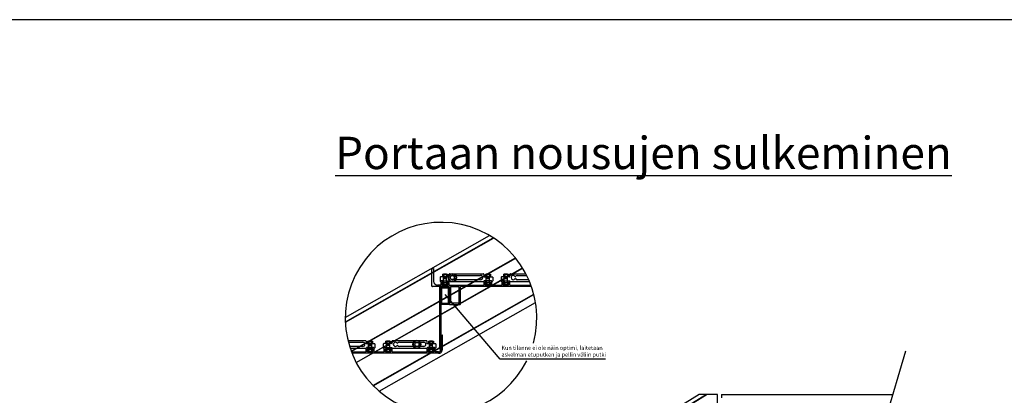
# Model space of a CAD drawing. Units: millimetres. Extents: x 91031 to 168723, y 18546 to 33708.
# Drawn here: x 139499 to 141933, y 22922 to 23850 of the extents above; entities that cross this region are included whole.
import ezdxf

# ---------------------------------------------------------------- set-up
doc = ezdxf.new("R2010")
doc.units = ezdxf.units.MM
doc.layers.add('1', color=10, linetype='Continuous')
doc.layers.add('a4pursom1', color=7, linetype='Continuous')
doc.styles.get("Standard").update_dxf_attribs({"font": 'arial.ttf'})

msp = doc.modelspace()

# ---------------------------------------------------------------- linework, layer by layer
for p, q in [((144253.579, 23850.298), (137746.099, 23850.298)), ((140303.968, 23114.676), (140660.541, 23316.802)), ((140304.122, 23103.959), (140669.658, 23311.164)), ((140304.155, 23103.115), (140670.364, 23310.703)), ((140318.477, 23031.115), (140724.785, 23261.432)), ((140318.74, 23030.402), (140725.262, 23260.84)), ((140330.725, 23003.4), (140742.274, 23236.689)), ((140331.073, 23002.735), (140742.666, 23236.049)), ((140545.944, 23204.632), (140554.944, 23204.632)), ((140546.444, 23204.732), (140554.444, 23204.732)), ((140550.444, 23204.632), (140550.444, 23204.732)), ((140651.99, 23204.632), (140660.99, 23204.632)), ((140652.49, 23204.732), (140660.49, 23204.732)), ((140656.49, 23204.632), (140656.49, 23204.732)), ((140696.456, 23204.632), (140705.456, 23204.632)), ((140696.956, 23204.732), (140704.956, 23204.732)), ((140700.956, 23204.632), (140700.956, 23204.732)), ((140372.318, 22946.341), (140769.867, 23171.693)), ((140372.866, 22945.789), (140770.06, 23170.94)), ((140540.644, 23189.732), (140537.644, 23189.732)), ((140537.644, 23035.732), (140537.644, 23189.732)), ((140540.644, 23035.732), (140540.644, 23189.732)), ((140540.644, 23149.732), (140540.644, 23189.732)), ((140541.644, 23189.732), (140559.645, 23189.732)), ((140542.644, 23187.732), (140558.644, 23187.732)), ((140542.644, 23148.732), (140542.644, 23187.732)), ((140559.645, 23189.732), (140557.644, 23189.732)), ((140559.645, 23189.732), (140557.644, 23189.732)), ((140558.644, 23187.732), (140558.644, 23148.732)), ((140560.644, 23189.732), (140560.644, 23188.762)), ((140387.6, 22932.186), (140774.164, 23151.311)), ((140559.644, 23146.732), (140541.644, 23146.732)), ((140558.644, 23148.732), (140542.644, 23148.732)), ((140540.644, 23035.732), (140540.644, 23070.232)), ((140360.91, 23039.632), (140369.91, 23039.632)), ((140361.41, 23039.732), (140369.41, 23039.732)), ((140365.41, 23039.632), (140365.41, 23039.732)), ((140405.376, 23039.632), (140414.376, 23039.632)), ((140405.876, 23039.732), (140413.876, 23039.732)), ((140409.876, 23039.632), (140409.876, 23039.732)), ((140511.422, 23039.632), (140520.422, 23039.632)), ((140511.922, 23039.732), (140519.922, 23039.732)), ((140515.922, 23039.632), (140515.922, 23039.732)), ((140537.644, 23035.732), (140540.644, 23035.732)), ((141688.559, 23030.891), (141483.409, 22342.551)), ((141178.889, 22923.616), (139546.174, 21929.822)), ((141198.41, 22923.616), (139546.174, 21917.939)), ((141196.968, 22923.616), (139546.174, 21918.817)), ((141223.574, 22923.616), (141178.889, 22923.616)), ((141223.574, 22716.68), (141223.574, 22923.616)), ((141233.574, 22923.616), (141656.587, 22923.616)), ((141233.574, 22923.616), (141233.574, 22915.616))]:
    msp.add_line(p, q)
at = {"color": 7, "linetype": 'Continuous'}
for p, q in [((140518.224, 23191.732), (140518.224, 23235.232)), ((140518.724, 23235.732), (140521.724, 23235.732)), ((140522.224, 23235.232), (140522.224, 23204.232)), ((140560.467, 23215.632), (140560.467, 23221.132)), ((140561.467, 23222.132), (140645.467, 23222.132)), ((140578.467, 23218.132), (140638.467, 23218.132)), ((140646.467, 23221.132), (140646.467, 23215.632)), ((140710.979, 23215.632), (140710.979, 23221.132)), ((140711.979, 23222.132), (140750.528, 23222.132)), ((140728.979, 23218.132), (140752.565, 23218.132)), ((140539.844, 23194.232), (140532.224, 23194.232)), ((140538.467, 23213.632), (140538.467, 23204.632)), ((140549.948, 23214.632), (140539.467, 23214.632)), ((140540.477, 23203.632), (140539.467, 23203.632)), ((140540.844, 23195.232), (140540.844, 23203.632)), ((140541.844, 23204.732), (140559.044, 23204.732)), ((140545.944, 23204.632), (140541.844, 23204.632)), ((140543.844, 23194.732), (140543.844, 23201.132)), ((140543.844, 23194.732), (140543.844, 23201.132)), ((140543.844, 23194.732), (140543.844, 23201.132)), ((140545.944, 23201.632), (140544.344, 23201.632)), ((140544.344, 23201.632), (140545.944, 23201.632)), ((140545.944, 23201.632), (140544.344, 23201.632)), ((140544.344, 23194.232), (140556.544, 23194.232)), ((140556.544, 23194.232), (140544.344, 23194.232)), ((140544.344, 23194.232), (140556.544, 23194.232)), ((140546.444, 23204.132), (140546.444, 23202.132)), ((140546.444, 23202.132), (140546.444, 23204.132)), ((140546.444, 23204.132), (140546.444, 23202.132)), ((140559.467, 23214.632), (140550.987, 23214.632)), ((140554.444, 23204.132), (140554.444, 23202.132)), ((140554.444, 23202.132), (140554.444, 23204.132)), ((140554.444, 23204.132), (140554.444, 23202.132)), ((140554.944, 23204.632), (140559.039, 23204.632)), ((140554.944, 23201.632), (140556.544, 23201.632)), ((140554.944, 23201.632), (140556.544, 23201.632)), ((140554.944, 23201.632), (140556.544, 23201.632)), ((140557.044, 23194.732), (140557.044, 23201.132)), ((140557.044, 23194.732), (140557.044, 23201.132)), ((140557.044, 23194.732), (140557.044, 23201.132)), ((140560.039, 23200.132), (140560.039, 23203.632)), ((140560.039, 23200.132), (140560.039, 23195.232)), ((140560.412, 23203.632), (140646.523, 23203.632)), ((140561.039, 23194.232), (140563.144, 23194.232)), ((140563.144, 23194.232), (140586.344, 23194.232)), ((140638.467, 23207.632), (140578.467, 23207.632)), ((140586.344, 23194.232), (140645.89, 23194.232)), ((140646.89, 23195.232), (140646.89, 23203.632)), ((140647.467, 23214.632), (140655.948, 23214.632)), ((140665.09, 23204.732), (140647.89, 23204.732)), ((140647.89, 23204.632), (140651.99, 23204.632)), ((140649.89, 23194.732), (140649.89, 23201.132)), ((140649.89, 23194.732), (140649.89, 23201.132)), ((140649.89, 23194.732), (140649.89, 23201.132)), ((140650.39, 23201.632), (140651.99, 23201.632)), ((140650.39, 23201.632), (140651.99, 23201.632)), ((140651.99, 23201.632), (140650.39, 23201.632)), ((140650.39, 23194.232), (140662.59, 23194.232)), ((140662.59, 23194.232), (140650.39, 23194.232)), ((140650.39, 23194.232), (140662.59, 23194.232)), ((140652.49, 23202.132), (140652.49, 23204.132)), ((140652.49, 23202.132), (140652.49, 23204.132)), ((140652.49, 23204.132), (140652.49, 23202.132)), ((140656.987, 23214.632), (140667.467, 23214.632)), ((140660.49, 23202.132), (140660.49, 23204.132)), ((140660.49, 23202.132), (140660.49, 23204.132)), ((140660.49, 23204.132), (140660.49, 23202.132)), ((140665.09, 23204.632), (140660.99, 23204.632)), ((140660.99, 23201.632), (140662.59, 23201.632)), ((140660.99, 23201.632), (140662.59, 23201.632)), ((140660.99, 23201.632), (140662.59, 23201.632)), ((140663.09, 23194.732), (140663.09, 23201.132)), ((140663.09, 23194.732), (140663.09, 23201.132)), ((140663.09, 23194.732), (140663.09, 23201.132)), ((140666.09, 23195.232), (140666.09, 23203.632)), ((140666.458, 23203.632), (140667.467, 23203.632)), ((140667.09, 23194.232), (140690.356, 23194.232)), ((140668.467, 23213.632), (140668.467, 23204.632)), ((140688.979, 23213.632), (140688.979, 23204.632)), ((140700.459, 23214.632), (140689.979, 23214.632)), ((140690.988, 23203.632), (140689.979, 23203.632)), ((140691.356, 23195.232), (140691.356, 23203.632)), ((140692.356, 23204.732), (140709.556, 23204.732)), ((140696.456, 23204.632), (140692.356, 23204.632)), ((140694.356, 23194.732), (140694.356, 23201.132)), ((140694.356, 23194.732), (140694.356, 23201.132)), ((140694.356, 23194.732), (140694.356, 23201.132)), ((140696.456, 23201.632), (140694.856, 23201.632)), ((140694.856, 23201.632), (140696.456, 23201.632)), ((140696.456, 23201.632), (140694.856, 23201.632)), ((140694.856, 23194.232), (140707.056, 23194.232)), ((140707.056, 23194.232), (140694.856, 23194.232)), ((140694.856, 23194.232), (140707.056, 23194.232)), ((140696.956, 23204.132), (140696.956, 23202.132)), ((140696.956, 23202.132), (140696.956, 23204.132)), ((140696.956, 23204.132), (140696.956, 23202.132)), ((140709.979, 23214.632), (140701.498, 23214.632)), ((140704.956, 23204.132), (140704.956, 23202.132)), ((140704.956, 23202.132), (140704.956, 23204.132)), ((140704.956, 23204.132), (140704.956, 23202.132)), ((140705.456, 23204.632), (140709.556, 23204.632)), ((140705.456, 23201.632), (140707.056, 23201.632)), ((140705.456, 23201.632), (140707.056, 23201.632)), ((140705.456, 23201.632), (140707.056, 23201.632)), ((140707.556, 23194.732), (140707.556, 23201.132)), ((140707.556, 23194.732), (140707.556, 23201.132)), ((140707.556, 23194.732), (140707.556, 23201.132)), ((140710.556, 23195.232), (140710.556, 23203.632)), ((140710.923, 23203.632), (140759.178, 23203.632)), ((140711.556, 23194.232), (140762.855, 23194.232)), ((140757.471, 23207.632), (140728.979, 23207.632)), ((140559.644, 23190.732), (140519.224, 23190.732)), ((140560.644, 23189.732), (140560.644, 23147.732)), ((140564.144, 23190.232), (140564.144, 23150.732)), ((140564.644, 23190.732), (140584.844, 23190.732)), ((140585.344, 23150.732), (140585.344, 23190.232)), ((140588.844, 23147.732), (140588.844, 23189.732)), ((140764.107, 23190.732), (140589.844, 23190.732)), ((140561.644, 23146.732), (140587.844, 23146.732)), ((140564.644, 23150.232), (140584.844, 23150.232)), ((140541.144, 23070.732), (140543.644, 23070.732)), ((140544.144, 23035.732), (140544.144, 23070.232)), ((140310.583, 23057.132), (140354.387, 23057.132)), ((140311.586, 23053.132), (140347.387, 23053.132)), ((140355.387, 23056.132), (140355.387, 23050.632)), ((140356.387, 23049.632), (140364.868, 23049.632)), ((140365.907, 23049.632), (140376.387, 23049.632)), ((140377.387, 23048.632), (140377.387, 23039.632)), ((140397.899, 23048.632), (140397.899, 23039.632)), ((140409.379, 23049.632), (140398.899, 23049.632)), ((140418.899, 23049.632), (140410.418, 23049.632)), ((140419.899, 23050.632), (140419.899, 23056.132)), ((140420.899, 23057.132), (140504.899, 23057.132)), ((140437.899, 23053.132), (140497.899, 23053.132)), ((140505.899, 23056.132), (140505.899, 23050.632)), ((140506.899, 23049.632), (140515.379, 23049.632)), ((140516.418, 23049.632), (140526.899, 23049.632)), ((140527.899, 23048.632), (140527.899, 23039.632)), ((140347.387, 23042.632), (140314.579, 23042.632)), ((140315.858, 23038.632), (140355.443, 23038.632)), ((140319.178, 23029.232), (140354.81, 23029.232)), ((140534.144, 23025.732), (140320.529, 23025.732)), ((140355.81, 23030.232), (140355.81, 23038.632)), ((140374.01, 23039.732), (140356.81, 23039.732)), ((140356.81, 23039.632), (140360.91, 23039.632)), ((140358.81, 23029.732), (140358.81, 23036.132)), ((140358.81, 23029.732), (140358.81, 23036.132)), ((140358.81, 23029.732), (140358.81, 23036.132)), ((140359.31, 23036.632), (140360.91, 23036.632)), ((140359.31, 23036.632), (140360.91, 23036.632)), ((140360.91, 23036.632), (140359.31, 23036.632)), ((140359.31, 23029.232), (140371.51, 23029.232)), ((140371.51, 23029.232), (140359.31, 23029.232)), ((140359.31, 23029.232), (140371.51, 23029.232)), ((140361.41, 23037.132), (140361.41, 23039.132)), ((140361.41, 23037.132), (140361.41, 23039.132)), ((140361.41, 23039.132), (140361.41, 23037.132)), ((140369.41, 23037.132), (140369.41, 23039.132)), ((140369.41, 23037.132), (140369.41, 23039.132)), ((140369.41, 23039.132), (140369.41, 23037.132)), ((140374.01, 23039.632), (140369.91, 23039.632)), ((140369.91, 23036.632), (140371.51, 23036.632)), ((140369.91, 23036.632), (140371.51, 23036.632)), ((140369.91, 23036.632), (140371.51, 23036.632)), ((140372.01, 23029.732), (140372.01, 23036.132)), ((140372.01, 23029.732), (140372.01, 23036.132)), ((140372.01, 23029.732), (140372.01, 23036.132)), ((140375.01, 23030.232), (140375.01, 23038.632)), ((140375.378, 23038.632), (140376.387, 23038.632)), ((140376.01, 23029.232), (140399.276, 23029.232)), ((140399.908, 23038.632), (140398.899, 23038.632)), ((140400.276, 23030.232), (140400.276, 23038.632)), ((140401.276, 23039.732), (140418.476, 23039.732)), ((140405.376, 23039.632), (140401.276, 23039.632)), ((140403.276, 23029.732), (140403.276, 23036.132)), ((140403.276, 23029.732), (140403.276, 23036.132)), ((140403.276, 23029.732), (140403.276, 23036.132)), ((140405.376, 23036.632), (140403.776, 23036.632)), ((140403.776, 23036.632), (140405.376, 23036.632)), ((140405.376, 23036.632), (140403.776, 23036.632)), ((140403.776, 23029.232), (140415.976, 23029.232)), ((140415.976, 23029.232), (140403.776, 23029.232)), ((140403.776, 23029.232), (140415.976, 23029.232)), ((140405.876, 23039.132), (140405.876, 23037.132)), ((140405.876, 23037.132), (140405.876, 23039.132)), ((140405.876, 23039.132), (140405.876, 23037.132)), ((140413.876, 23039.132), (140413.876, 23037.132)), ((140413.876, 23037.132), (140413.876, 23039.132)), ((140413.876, 23039.132), (140413.876, 23037.132)), ((140414.376, 23039.632), (140418.476, 23039.632)), ((140414.376, 23036.632), (140415.976, 23036.632)), ((140414.376, 23036.632), (140415.976, 23036.632)), ((140414.376, 23036.632), (140415.976, 23036.632)), ((140416.476, 23029.732), (140416.476, 23036.132)), ((140416.476, 23029.732), (140416.476, 23036.132)), ((140416.476, 23029.732), (140416.476, 23036.132)), ((140419.476, 23030.232), (140419.476, 23038.632)), ((140419.843, 23038.632), (140505.954, 23038.632)), ((140420.476, 23029.232), (140505.322, 23029.232)), ((140497.899, 23042.632), (140437.899, 23042.632)), ((140506.322, 23030.232), (140506.322, 23038.632)), ((140524.522, 23039.732), (140507.322, 23039.732)), ((140507.322, 23039.632), (140511.422, 23039.632)), ((140509.322, 23029.732), (140509.322, 23036.132)), ((140509.322, 23029.732), (140509.322, 23036.132)), ((140509.322, 23029.732), (140509.322, 23036.132)), ((140509.822, 23036.632), (140511.422, 23036.632)), ((140509.822, 23036.632), (140511.422, 23036.632)), ((140511.422, 23036.632), (140509.822, 23036.632)), ((140522.022, 23029.232), (140509.822, 23029.232)), ((140522.022, 23029.232), (140509.822, 23029.232)), ((140509.822, 23029.232), (140522.022, 23029.232)), ((140511.922, 23037.132), (140511.922, 23039.132)), ((140511.922, 23037.132), (140511.922, 23039.132)), ((140511.922, 23039.132), (140511.922, 23037.132)), ((140519.922, 23037.132), (140519.922, 23039.132)), ((140519.922, 23037.132), (140519.922, 23039.132)), ((140519.922, 23039.132), (140519.922, 23037.132)), ((140524.522, 23039.632), (140520.422, 23039.632)), ((140520.422, 23036.632), (140522.022, 23036.632)), ((140520.422, 23036.632), (140522.022, 23036.632)), ((140520.422, 23036.632), (140522.022, 23036.632)), ((140522.522, 23029.732), (140522.522, 23036.132)), ((140522.522, 23029.732), (140522.522, 23036.132)), ((140522.522, 23029.732), (140522.522, 23036.132)), ((140525.522, 23030.232), (140525.522, 23038.632)), ((140525.889, 23038.632), (140526.899, 23038.632)), ((140534.144, 23029.232), (140526.522, 23029.232))]:
    msp.add_line(p, q, dxfattribs=at)
at = {"ltscale": 0.5}
for p, q in [((140546.444, 23221.802), (140554.444, 23221.802)), ((140652.49, 23221.802), (140660.49, 23221.802)), ((140696.956, 23221.802), (140704.956, 23221.802)), ((140556.544, 23214.637), (140544.344, 23214.637)), ((140662.59, 23214.637), (140650.39, 23214.637)), ((140707.056, 23214.637), (140694.856, 23214.637)), ((140371.51, 23049.637), (140359.31, 23049.637)), ((140361.41, 23056.802), (140369.41, 23056.802)), ((140415.976, 23049.637), (140403.776, 23049.637)), ((140405.876, 23056.802), (140413.876, 23056.802)), ((140522.022, 23049.637), (140509.822, 23049.637)), ((140511.922, 23056.802), (140519.922, 23056.802))]:
    msp.add_line(p, q, dxfattribs=at)
at = {"color": 1, "ltscale": 0.5}
for p, q in [((140686.484, 23011.527), (140550.644, 23171.104)), ((140947.447, 23011.527), (140686.484, 23011.527))]:
    msp.add_line(p, q, dxfattribs=at)
at = {"ltscale": 0.5}
msp.add_arc((140540.644, 23112.732), 236.685, 344.914696, 333.611862, dxfattribs=at)
at = {"color": 7, "linetype": 'Continuous'}
for centre, radius, start, end in [((140518.724, 23235.232), 0.5, 90, 180), ((140521.724, 23235.232), 0.5, 0, 90), ((140559.467, 23215.632), 1, 270, 0), ((140561.467, 23221.132), 1, 90, 180), ((140568.467, 23212.882), 5.25, 29.591846, 330.408154), ((140573.467, 23215.722), 0.5, 209.591846, 330.408154), ((140578.467, 23212.882), 5.25, 90, 150.408154), ((140638.467, 23212.882), 5.25, 270, 90), ((140645.467, 23221.132), 1, 0, 90), ((140647.467, 23215.632), 1, 180, 270), ((140709.979, 23215.632), 1, 270, 0), ((140711.979, 23221.132), 1, 90, 180), ((140718.979, 23212.882), 5.25, 29.591846, 330.408154), ((140723.979, 23215.722), 0.5, 209.591846, 330.408154), ((140728.979, 23212.882), 5.25, 90, 150.408154), ((140519.224, 23191.732), 1, 180, 270), ((140532.224, 23204.232), 10, 180, 270), ((140539.467, 23213.632), 1, 90, 180), ((140539.467, 23204.632), 1, 180, 270), ((140539.844, 23195.232), 1, 270, 0), ((140540.477, 23203.932), 0.3, 270, 347.626375), ((140541.844, 23203.632), 1.1, 90, 167.626375), ((140541.844, 23203.632), 1, 90, 180), ((140544.344, 23201.132), 0.5, 90, 180), ((140544.344, 23201.132), 0.5, 90, 180), ((140544.344, 23194.732), 0.5, 180, 270), ((140544.344, 23194.732), 0.5, 180, 270), ((140545.944, 23204.132), 0.5, 0, 90), ((140545.944, 23204.132), 0.5, 0, 90), ((140545.944, 23202.132), 0.5, 270, 0), ((140545.944, 23202.132), 0.5, 270, 0), ((140549.948, 23214.332), 0.3, 30, 90), ((140550.467, 23214.632), 0.3, 210, 330), ((140550.987, 23214.332), 0.3, 90, 150), ((140554.944, 23204.132), 0.5, 90, 180), ((140554.944, 23204.132), 0.5, 90, 180), ((140554.944, 23202.132), 0.5, 180, 270), ((140554.944, 23202.132), 0.5, 180, 270), ((140556.544, 23201.132), 0.5, 0, 90), ((140556.544, 23201.132), 0.5, 0, 90), ((140556.544, 23194.732), 0.5, 270, 0), ((140556.544, 23194.732), 0.5, 270, 0), ((140559.039, 23203.632), 1, 0, 90), ((140559.044, 23203.632), 1.1, 12.373625, 90), ((140561.039, 23195.232), 1, 180, 270), ((140560.412, 23203.932), 0.3, 192.373625, 270), ((140573.467, 23210.043), 0.5, 29.591846, 150.408154), ((140578.467, 23212.882), 5.25, 209.591846, 270), ((140645.89, 23195.232), 1, 270, 0), ((140646.523, 23203.932), 0.3, 270, 347.626375), ((140647.89, 23203.632), 1.1, 90, 167.626375), ((140647.89, 23203.632), 1, 90, 180), ((140650.39, 23201.132), 0.5, 90, 180), ((140650.39, 23201.132), 0.5, 90, 180), ((140650.39, 23194.732), 0.5, 180, 270), ((140650.39, 23194.732), 0.5, 180, 270), ((140651.99, 23204.132), 0.5, 0, 90), ((140651.99, 23204.132), 0.5, 0, 90), ((140651.99, 23202.132), 0.5, 270, 0), ((140651.99, 23202.132), 0.5, 270, 0), ((140655.948, 23214.332), 0.3, 30, 90), ((140656.467, 23214.632), 0.3, 210, 330), ((140656.987, 23214.332), 0.3, 90, 150), ((140660.99, 23204.132), 0.5, 90, 180), ((140660.99, 23204.132), 0.5, 90, 180), ((140660.99, 23202.132), 0.5, 180, 270), ((140660.99, 23202.132), 0.5, 180, 270), ((140662.59, 23201.132), 0.5, 0, 90), ((140662.59, 23201.132), 0.5, 0, 90), ((140662.59, 23194.732), 0.5, 270, 0), ((140662.59, 23194.732), 0.5, 270, 0), ((140665.09, 23203.632), 1.1, 12.373625, 90), ((140665.09, 23203.632), 1, 0, 90), ((140667.09, 23195.232), 1, 180, 270), ((140666.458, 23203.932), 0.3, 192.373625, 270), ((140667.467, 23213.632), 1, 0, 90), ((140667.467, 23204.632), 1, 270, 0), ((140689.979, 23213.632), 1, 90, 180), ((140689.979, 23204.632), 1, 180, 270), ((140690.356, 23195.232), 1, 270, 0), ((140690.988, 23203.932), 0.3, 270, 347.626375), ((140692.356, 23203.632), 1.1, 90, 167.626375), ((140692.356, 23203.632), 1, 90, 180), ((140694.856, 23201.132), 0.5, 90, 180), ((140694.856, 23201.132), 0.5, 90, 180), ((140694.856, 23194.732), 0.5, 180, 270), ((140694.856, 23194.732), 0.5, 180, 270), ((140696.456, 23204.132), 0.5, 0, 90), ((140696.456, 23204.132), 0.5, 0, 90), ((140696.456, 23202.132), 0.5, 270, 0), ((140696.456, 23202.132), 0.5, 270, 0), ((140700.459, 23214.332), 0.3, 30, 90), ((140700.979, 23214.632), 0.3, 210, 330), ((140701.498, 23214.332), 0.3, 90, 150), ((140705.456, 23204.132), 0.5, 90, 180), ((140705.456, 23204.132), 0.5, 90, 180), ((140705.456, 23202.132), 0.5, 180, 270), ((140705.456, 23202.132), 0.5, 180, 270), ((140707.056, 23201.132), 0.5, 0, 90), ((140707.056, 23201.132), 0.5, 0, 90), ((140707.056, 23194.732), 0.5, 270, 0), ((140707.056, 23194.732), 0.5, 270, 0), ((140709.556, 23203.632), 1.1, 12.373625, 90), ((140709.556, 23203.632), 1, 0, 90), ((140711.556, 23195.232), 1, 180, 270), ((140710.923, 23203.932), 0.3, 192.373625, 270), ((140723.979, 23210.043), 0.5, 29.591846, 150.408154), ((140728.979, 23212.882), 5.25, 209.591846, 270), ((140541.644, 23188.732), 1, 90, 180), ((140559.644, 23189.732), 1, 0, 90), ((140559.645, 23188.732), 1, 0, 90), ((140564.644, 23190.232), 0.5, 90, 180), ((140584.844, 23190.232), 0.5, 0, 90), ((140589.844, 23189.732), 1, 90, 180), ((140541.644, 23147.732), 1, 180, 270), ((140559.644, 23147.732), 1, 270, 0), ((140561.644, 23147.732), 1, 180, 270), ((140564.644, 23150.732), 0.5, 180, 270), ((140584.844, 23150.732), 0.5, 270, 0), ((140587.844, 23147.732), 1, 270, 0), ((140541.144, 23070.232), 0.5, 90, 180.030232), ((140543.644, 23070.232), 0.5, 0, 90), ((140347.387, 23047.882), 5.25, 270, 90), ((140354.387, 23056.132), 1, 0, 90), ((140356.387, 23050.632), 1, 180, 270), ((140364.868, 23049.332), 0.3, 30, 90), ((140365.387, 23049.632), 0.3, 210, 330), ((140365.907, 23049.332), 0.3, 90, 150), ((140376.387, 23048.632), 1, 0, 90), ((140398.899, 23048.632), 1, 90, 180), ((140409.379, 23049.332), 0.3, 30, 90), ((140409.899, 23049.632), 0.3, 210, 330), ((140410.418, 23049.332), 0.3, 90, 150), ((140418.899, 23050.632), 1, 270, 0), ((140420.899, 23056.132), 1, 90, 180), ((140427.899, 23047.882), 5.25, 29.591846, 330.408154), ((140432.899, 23050.722), 0.5, 209.591846, 330.408154), ((140432.899, 23045.043), 0.5, 29.591846, 150.408154), ((140437.899, 23047.882), 5.25, 90, 150.408154), ((140437.899, 23047.882), 5.25, 209.591846, 270), ((140497.899, 23047.882), 5.25, 270, 90), ((140504.899, 23056.132), 1, 0, 90), ((140506.899, 23050.632), 1, 180, 270), ((140515.379, 23049.332), 0.3, 30, 90), ((140515.899, 23049.632), 0.3, 210, 330), ((140516.418, 23049.332), 0.3, 90, 150), ((140526.899, 23048.632), 1, 0, 90), ((140354.81, 23030.232), 1, 270, 0), ((140355.443, 23038.932), 0.3, 270, 347.626375), ((140356.81, 23038.632), 1.1, 90, 167.626375), ((140356.81, 23038.632), 1, 90, 180), ((140359.31, 23036.132), 0.5, 90, 180), ((140359.31, 23036.132), 0.5, 90, 180), ((140359.31, 23029.732), 0.5, 180, 270), ((140359.31, 23029.732), 0.5, 180, 270), ((140360.91, 23039.132), 0.5, 0, 90), ((140360.91, 23039.132), 0.5, 0, 90), ((140360.91, 23037.132), 0.5, 270, 0), ((140360.91, 23037.132), 0.5, 270, 0), ((140369.91, 23039.132), 0.5, 90, 180), ((140369.91, 23039.132), 0.5, 90, 180), ((140369.91, 23037.132), 0.5, 180, 270), ((140369.91, 23037.132), 0.5, 180, 270), ((140371.51, 23036.132), 0.5, 0, 90), ((140371.51, 23036.132), 0.5, 0, 90), ((140371.51, 23029.732), 0.5, 270, 0), ((140371.51, 23029.732), 0.5, 270, 0), ((140374.01, 23038.632), 1.1, 12.373625, 90), ((140374.01, 23038.632), 1, 0, 90), ((140376.01, 23030.232), 1, 180, 270), ((140375.378, 23038.932), 0.3, 192.373625, 270), ((140376.387, 23039.632), 1, 270, 0), ((140398.899, 23039.632), 1, 180, 270), ((140399.276, 23030.232), 1, 270, 0), ((140399.908, 23038.932), 0.3, 270, 347.626375), ((140401.276, 23038.632), 1.1, 90, 167.626375), ((140401.276, 23038.632), 1, 90, 180), ((140403.776, 23036.132), 0.5, 90, 180), ((140403.776, 23036.132), 0.5, 90, 180), ((140403.776, 23029.732), 0.5, 180, 270), ((140403.776, 23029.732), 0.5, 180, 270), ((140405.376, 23039.132), 0.5, 0, 90), ((140405.376, 23039.132), 0.5, 0, 90), ((140405.376, 23037.132), 0.5, 270, 0), ((140405.376, 23037.132), 0.5, 270, 0), ((140414.376, 23039.132), 0.5, 90, 180), ((140414.376, 23039.132), 0.5, 90, 180), ((140414.376, 23037.132), 0.5, 180, 270), ((140414.376, 23037.132), 0.5, 180, 270), ((140415.976, 23036.132), 0.5, 0, 90), ((140415.976, 23036.132), 0.5, 0, 90), ((140415.976, 23029.732), 0.5, 270, 0), ((140415.976, 23029.732), 0.5, 270, 0), ((140418.476, 23038.632), 1.1, 12.373625, 90), ((140418.476, 23038.632), 1, 0, 90), ((140420.476, 23030.232), 1, 180, 270), ((140419.843, 23038.932), 0.3, 192.373625, 270), ((140505.322, 23030.232), 1, 270, 0), ((140505.954, 23038.932), 0.3, 270, 347.626375), ((140507.322, 23038.632), 1.1, 90, 167.626375), ((140507.322, 23038.632), 1, 90, 180), ((140509.822, 23036.132), 0.5, 90, 180), ((140509.822, 23036.132), 0.5, 90, 180), ((140509.822, 23029.732), 0.5, 180, 270), ((140509.822, 23029.732), 0.5, 180, 270), ((140511.422, 23039.132), 0.5, 0, 90), ((140511.422, 23039.132), 0.5, 0, 90), ((140511.422, 23037.132), 0.5, 270, 0), ((140511.422, 23037.132), 0.5, 270, 0), ((140520.422, 23039.132), 0.5, 90, 180), ((140520.422, 23039.132), 0.5, 90, 180), ((140520.422, 23037.132), 0.5, 180, 270), ((140520.422, 23037.132), 0.5, 180, 270), ((140522.022, 23036.132), 0.5, 0, 90), ((140522.022, 23036.132), 0.5, 0, 90), ((140522.022, 23029.732), 0.5, 270, 0), ((140522.022, 23029.732), 0.5, 270, 0), ((140524.522, 23038.632), 1.1, 12.373625, 90), ((140524.522, 23038.632), 1, 0, 90), ((140526.522, 23030.232), 1, 180, 270), ((140525.889, 23038.932), 0.3, 192.373625, 270), ((140526.899, 23039.632), 1, 270, 0), ((140534.144, 23035.732), 10, 270, 0), ((140534.144, 23035.732), 6.5, 270, 0)]:
    msp.add_arc(centre, radius, start, end, dxfattribs=at)
for centre in [(140550.444, 23214.632), (140656.49, 23214.632), (140700.956, 23214.632), (140365.41, 23049.632), (140409.876, 23049.632), (140515.922, 23049.632)]:
    msp.add_arc(centre, 0.3, 180, 360)
at = {"color": 4}
for p in [(140710.656, 23203.632), (140419.576, 23038.632)]:
    msp.add_point(p, dxfattribs=at)
at = {"layer": '1', "color": 7, "linetype": 'Continuous'}
for centre, start, end in [((140544.344, 23201.132), 90, 180), ((140544.344, 23194.732), 180, 270), ((140545.944, 23204.132), 0, 90), ((140545.944, 23202.132), 270, 0), ((140554.944, 23204.132), 90, 180), ((140554.944, 23202.132), 180, 270), ((140556.544, 23201.132), 0, 90), ((140556.544, 23194.732), 270, 0), ((140650.39, 23201.132), 90, 180), ((140650.39, 23194.732), 180, 270), ((140651.99, 23204.132), 0, 90), ((140651.99, 23202.132), 270, 0), ((140660.99, 23204.132), 90, 180), ((140660.99, 23202.132), 180, 270), ((140662.59, 23201.132), 0, 90), ((140662.59, 23194.732), 270, 0), ((140694.856, 23201.132), 90, 180), ((140694.856, 23194.732), 180, 270), ((140696.456, 23204.132), 0, 90), ((140696.456, 23202.132), 270, 0), ((140705.456, 23204.132), 90, 180), ((140705.456, 23202.132), 180, 270), ((140707.056, 23201.132), 0, 90), ((140707.056, 23194.732), 270, 0), ((140359.31, 23036.132), 90, 180), ((140359.31, 23029.732), 180, 270), ((140360.91, 23039.132), 0, 90), ((140360.91, 23037.132), 270, 0), ((140369.91, 23039.132), 90, 180), ((140369.91, 23037.132), 180, 270), ((140371.51, 23036.132), 0, 90), ((140371.51, 23029.732), 270, 0), ((140403.776, 23036.132), 90, 180), ((140403.776, 23029.732), 180, 270), ((140405.376, 23039.132), 0, 90), ((140405.376, 23037.132), 270, 0), ((140414.376, 23039.132), 90, 180), ((140414.376, 23037.132), 180, 270), ((140415.976, 23036.132), 0, 90), ((140415.976, 23029.732), 270, 0), ((140509.822, 23036.132), 90, 180), ((140509.822, 23029.732), 180, 270), ((140511.422, 23039.132), 0, 90), ((140511.422, 23037.132), 270, 0), ((140520.422, 23039.132), 90, 180), ((140520.422, 23037.132), 180, 270), ((140522.022, 23036.132), 0, 90), ((140522.022, 23029.732), 270, 0)]:
    msp.add_arc(centre, 0.5, start, end, dxfattribs=at)
at = {"layer": 'a4pursom1'}
for p, q in [((140544.344, 23221.037), (140556.544, 23221.037)), ((140544.344, 23221.037), (140544.344, 23214.637)), ((140546.444, 23221.516), (140548.734, 23221.802)), ((140546.444, 23221.802), (140546.444, 23221.037)), ((140547.636, 23221.037), (140547.636, 23214.637)), ((140548.341, 23221.037), (140554.444, 23221.799)), ((140553.252, 23221.037), (140553.252, 23214.637)), ((140554.444, 23221.802), (140554.444, 23221.037)), ((140556.544, 23221.037), (140556.544, 23214.637)), ((140650.39, 23221.037), (140662.59, 23221.037)), ((140650.39, 23221.037), (140650.39, 23214.637)), ((140652.49, 23221.516), (140654.78, 23221.802)), ((140652.49, 23221.802), (140652.49, 23221.037)), ((140653.682, 23221.037), (140653.682, 23214.637)), ((140654.387, 23221.037), (140660.49, 23221.799)), ((140659.299, 23221.037), (140659.299, 23214.637)), ((140660.49, 23221.802), (140660.49, 23221.037)), ((140662.59, 23221.037), (140662.59, 23214.637)), ((140694.856, 23221.037), (140707.056, 23221.037)), ((140694.856, 23221.037), (140694.856, 23214.637)), ((140696.956, 23221.516), (140699.245, 23221.802)), ((140696.956, 23221.802), (140696.956, 23221.037)), ((140698.148, 23221.037), (140698.148, 23214.637)), ((140698.852, 23221.037), (140704.956, 23221.799)), ((140703.764, 23221.037), (140703.764, 23214.637)), ((140704.956, 23221.802), (140704.956, 23221.037)), ((140707.056, 23221.037), (140707.056, 23214.637)), ((140544.344, 23201.132), (140556.544, 23201.132)), ((140544.344, 23201.132), (140544.344, 23194.732)), ((140556.544, 23194.732), (140544.344, 23194.732)), ((140546.444, 23201.132), (140546.444, 23214.637)), ((140546.444, 23213.637), (140554.444, 23214.637)), ((140546.444, 23212.637), (140554.444, 23213.637)), ((140546.444, 23211.637), (140554.444, 23212.637)), ((140546.444, 23210.637), (140554.444, 23211.637)), ((140546.444, 23209.637), (140554.444, 23210.637)), ((140547.636, 23201.132), (140547.636, 23194.732)), ((140553.252, 23201.132), (140553.252, 23194.732)), ((140554.444, 23201.132), (140554.444, 23214.637)), ((140556.544, 23201.132), (140556.544, 23194.732)), ((140650.39, 23201.132), (140662.59, 23201.132)), ((140650.39, 23201.132), (140650.39, 23194.732)), ((140662.59, 23194.732), (140650.39, 23194.732)), ((140652.49, 23201.132), (140652.49, 23214.637)), ((140652.49, 23213.637), (140660.49, 23214.637)), ((140652.49, 23212.637), (140660.49, 23213.637)), ((140652.49, 23211.637), (140660.49, 23212.637)), ((140652.49, 23210.637), (140660.49, 23211.637)), ((140652.49, 23209.637), (140660.49, 23210.637)), ((140653.682, 23201.132), (140653.682, 23194.732)), ((140659.299, 23201.132), (140659.299, 23194.732)), ((140660.49, 23201.132), (140660.49, 23214.637)), ((140662.59, 23201.132), (140662.59, 23194.732)), ((140694.856, 23201.132), (140707.056, 23201.132)), ((140694.856, 23201.132), (140694.856, 23194.732)), ((140707.056, 23194.732), (140694.856, 23194.732)), ((140696.956, 23201.132), (140696.956, 23214.637)), ((140696.956, 23213.637), (140704.956, 23214.637)), ((140696.956, 23212.637), (140704.956, 23213.637)), ((140696.956, 23211.637), (140704.956, 23212.637)), ((140696.956, 23210.637), (140704.956, 23211.637)), ((140696.956, 23209.637), (140704.956, 23210.637)), ((140698.148, 23201.132), (140698.148, 23194.732)), ((140703.764, 23201.132), (140703.764, 23194.732)), ((140704.956, 23201.132), (140704.956, 23214.637)), ((140707.056, 23201.132), (140707.056, 23194.732)), ((140359.31, 23056.037), (140371.51, 23056.037)), ((140359.31, 23056.037), (140359.31, 23049.637)), ((140361.41, 23056.516), (140363.7, 23056.802)), ((140361.41, 23056.802), (140361.41, 23056.037)), ((140361.41, 23036.132), (140361.41, 23049.637)), ((140361.41, 23048.637), (140369.41, 23049.637)), ((140361.41, 23047.637), (140369.41, 23048.637)), ((140361.41, 23046.637), (140369.41, 23047.637)), ((140361.41, 23045.637), (140369.41, 23046.637)), ((140361.41, 23044.637), (140369.41, 23045.637)), ((140362.602, 23056.037), (140362.602, 23049.637)), ((140363.307, 23056.037), (140369.41, 23056.799)), ((140368.219, 23056.037), (140368.219, 23049.637)), ((140369.41, 23056.802), (140369.41, 23056.037)), ((140369.41, 23036.132), (140369.41, 23049.637)), ((140371.51, 23056.037), (140371.51, 23049.637)), ((140403.776, 23056.037), (140415.976, 23056.037)), ((140403.776, 23056.037), (140403.776, 23049.637)), ((140405.876, 23056.516), (140408.165, 23056.802)), ((140405.876, 23056.802), (140405.876, 23056.037)), ((140405.876, 23036.132), (140405.876, 23049.637)), ((140405.876, 23048.637), (140413.876, 23049.637)), ((140405.876, 23047.637), (140413.876, 23048.637)), ((140405.876, 23046.637), (140413.876, 23047.637)), ((140405.876, 23045.637), (140413.876, 23046.637)), ((140405.876, 23044.637), (140413.876, 23045.637)), ((140407.068, 23056.037), (140407.068, 23049.637)), ((140407.772, 23056.037), (140413.876, 23056.799)), ((140412.684, 23056.037), (140412.684, 23049.637)), ((140413.876, 23056.802), (140413.876, 23056.037)), ((140413.876, 23036.132), (140413.876, 23049.637)), ((140415.976, 23056.037), (140415.976, 23049.637)), ((140509.822, 23056.037), (140522.022, 23056.037)), ((140509.822, 23056.037), (140509.822, 23049.637)), ((140511.922, 23056.516), (140514.211, 23056.802)), ((140511.922, 23056.802), (140511.922, 23056.037)), ((140511.922, 23036.132), (140511.922, 23049.637)), ((140511.922, 23048.637), (140519.922, 23049.637)), ((140511.922, 23047.637), (140519.922, 23048.637)), ((140511.922, 23046.637), (140519.922, 23047.637)), ((140511.922, 23045.637), (140519.922, 23046.637)), ((140511.922, 23044.637), (140519.922, 23045.637)), ((140513.114, 23056.037), (140513.114, 23049.637)), ((140513.818, 23056.037), (140519.922, 23056.799)), ((140518.73, 23056.037), (140518.73, 23049.637)), ((140519.922, 23056.802), (140519.922, 23056.037)), ((140519.922, 23036.132), (140519.922, 23049.637)), ((140522.022, 23056.037), (140522.022, 23049.637)), ((140359.31, 23036.132), (140371.51, 23036.132)), ((140359.31, 23036.132), (140359.31, 23029.732)), ((140371.51, 23029.732), (140359.31, 23029.732)), ((140362.602, 23036.132), (140362.602, 23029.732)), ((140368.219, 23036.132), (140368.219, 23029.732)), ((140371.51, 23036.132), (140371.51, 23029.732)), ((140403.776, 23036.132), (140415.976, 23036.132)), ((140403.776, 23036.132), (140403.776, 23029.732)), ((140415.976, 23029.732), (140403.776, 23029.732)), ((140407.068, 23036.132), (140407.068, 23029.732)), ((140412.684, 23036.132), (140412.684, 23029.732)), ((140415.976, 23036.132), (140415.976, 23029.732)), ((140509.822, 23036.132), (140522.022, 23036.132)), ((140509.822, 23036.132), (140509.822, 23029.732)), ((140522.022, 23029.732), (140509.822, 23029.732)), ((140513.114, 23036.132), (140513.114, 23029.732)), ((140518.73, 23036.132), (140518.73, 23029.732)), ((140522.022, 23036.132), (140522.022, 23029.732))]:
    msp.add_line(p, q, dxfattribs=at)
for points in [[(140563.467, 23221.543), (140558.467, 23212.882), (140563.467, 23204.222), (140573.467, 23204.222), (140578.467, 23212.882), (140573.467, 23221.543)], [(140476.084, 23056.543), (140471.084, 23047.882), (140476.084, 23039.222), (140486.084, 23039.222), (140491.084, 23047.882), (140486.084, 23056.543)]]:
    msp.add_lwpolyline(points, close=True, dxfattribs=at)
for centre, radius in [((140568.467, 23212.882), 10), ((140568.467, 23212.882), 5), ((140481.084, 23047.882), 10), ((140481.084, 23047.882), 5)]:
    msp.add_circle(centre, radius, dxfattribs=at)

# ---------------------------------------------------------------- texts
at = {"insert": (140278.822, 23561.009), "char_height": 80, "attachment_point": 1}
msp.add_mtext_dynamic_manual_height_columns('{\\LPortaan nousujen sulkeminen}', width=2471.63544, gutter_width=12.5, heights=[0], dxfattribs=at)
at = {"color": 1, "insert": (140689.952, 23044.352), "char_height": 10, "attachment_point": 1}
msp.add_mtext_dynamic_manual_height_columns('Kun tilanne ei ole näin optimi, laitetaan askelman etuputken ja pellin väliin putki', width=294.59626, gutter_width=12.5, heights=[0], dxfattribs=at)

doc.saveas('drawing.dxf')
